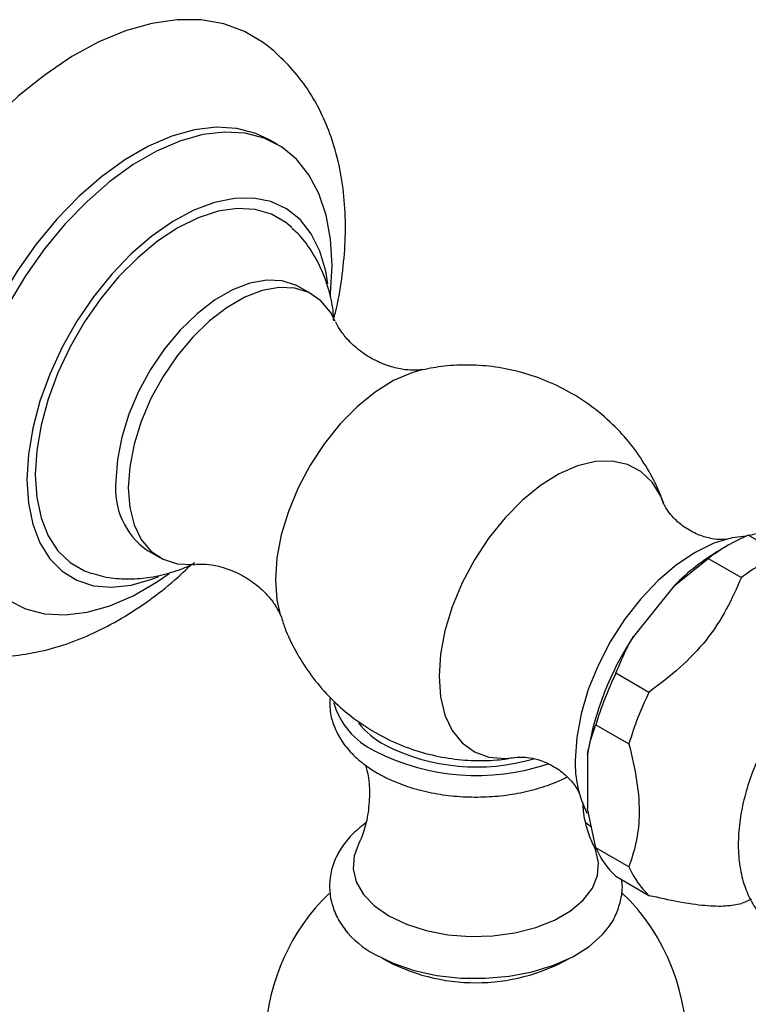
# Model space of a CAD drawing. Units: millimetres. Extents: x 3 to 1996, y 5 to 1995.
# Drawn here: x 365 to 428, y 1515 to 1600 of the extents above; entities that cross this region are included whole.
import ezdxf

# ---------------------------------------------------------------- set-up
doc = ezdxf.new("R2010")
doc.units = ezdxf.units.MM

msp = doc.modelspace()

# ---------------------------------------------------------------- linework, layer by layer
at = {"color": 7, "linetype": 'Continuous', "lineweight": 25}
for p, q in [((387.266, 1588.91), (386.559, 1589.319)), ((390.232, 1576.084), (389.172, 1576.697)), ((430.343, 1553.838), (427.515, 1555.471)), ((425.804, 1554.622), (425.097, 1554.213)), ((376.173, 1554.179), (377.234, 1553.567)), ((421.181, 1551.158), (424.097, 1553.497)), ((424.097, 1553.497), (426.925, 1551.865)), ((421.181, 1551.158), (417.703, 1546.831)), ((419.03, 1542.042), (416.201, 1543.675)), ((414.492, 1539.27), (417.321, 1537.638)), ((413.785, 1536.733), (413.785, 1532.096)), ((414.492, 1528.742), (413.785, 1532.096)), ((414.118, 1530.515), (413.665, 1530.84)), ((417.321, 1527.109), (414.492, 1528.742)), ((416.201, 1526.311), (419.03, 1524.678))]:
    msp.add_line(p, q, dxfattribs=at)
at = {"color": 7, "linetype": 'Continuous', "lineweight": 25, "flags": 128}
for points in [[(385.724, 1597.822), (384.474, 1598.547), (382.694, 1599.212), (380.763, 1599.555), (378.706, 1599.569), (376.546, 1599.256), (374.311, 1598.619), (372.026, 1597.666), (369.721, 1596.409), (367.423, 1594.862), (365.16, 1593.045), (362.959, 1590.98), (360.847, 1588.691), (358.85, 1586.207), (356.992, 1583.557), (355.295, 1580.774), (353.781, 1577.892), (352.467, 1574.945), (351.369, 1571.969), (350.502, 1569.001), (349.874, 1566.077), (349.495, 1563.231), (349.368, 1560.499)], [(386.559, 1589.319), (385.445, 1589.846), (383.82, 1590.271), (382.059, 1590.372), (380.191, 1590.148), (378.245, 1589.602), (376.252, 1588.742), (374.243, 1587.582), (372.25, 1586.141), (370.304, 1584.44), (368.436, 1582.508), (366.675, 1580.374), (365.05, 1578.072), (363.585, 1575.638), (362.305, 1573.111), (361.228, 1570.531), (360.373, 1567.938), (359.752, 1565.373), (359.376, 1562.877), (359.249, 1560.489)], [(391.803, 1575.937), (391.827, 1576.163), (391.953, 1578.552), (391.827, 1580.794), (391.45, 1582.856), (390.83, 1584.704), (389.974, 1586.309), (388.898, 1587.647), (387.617, 1588.695), (386.152, 1589.438), (384.527, 1589.863), (382.767, 1589.964), (380.899, 1589.74), (378.953, 1589.194), (376.959, 1588.334), (374.95, 1587.174), (372.957, 1585.732), (371.011, 1584.032), (369.143, 1582.1), (367.382, 1579.966), (365.757, 1577.664), (364.293, 1575.23)], [(391.582, 1576.98), (391.406, 1578.068), (390.91, 1579.78), (390.177, 1581.257), (389.223, 1582.469), (388.066, 1583.394), (386.728, 1584.012), (385.236, 1584.313), (383.617, 1584.291), (381.905, 1583.945), (380.132, 1583.282), (378.333, 1582.316), (376.542, 1581.065), (374.795, 1579.554), (373.126, 1577.811), (371.567, 1575.872), (370.148, 1573.773), (368.898, 1571.555), (367.839, 1569.262), (366.994, 1566.939), (366.378, 1564.63), (366.004, 1562.38), (365.879, 1560.233)], [(388.516, 1581.791), (388.002, 1582.229), (386.771, 1582.939), (385.378, 1583.339), (383.85, 1583.421), (382.22, 1583.182), (380.519, 1582.627), (378.783, 1581.768), (377.047, 1580.623), (375.347, 1579.214), (373.716, 1577.57), (372.189, 1575.726), (370.796, 1573.717), (369.565, 1571.585), (368.522, 1569.375), (367.688, 1567.129), (367.08, 1564.895), (366.71, 1562.718), (366.586, 1560.642)], [(389.172, 1576.697), (388.898, 1576.842), (387.7, 1577.227), (386.365, 1577.291), (384.929, 1577.031), (383.431, 1576.455), (381.913, 1575.579), (380.416, 1574.426), (378.98, 1573.027), (377.645, 1571.422), (376.446, 1569.654), (375.418, 1567.77), (374.588, 1565.823), (373.978, 1563.866), (373.605, 1561.951), (373.48, 1560.131)], [(392.226, 1573.79), (391.817, 1574.545), (390.987, 1575.533), (389.959, 1576.23), (388.761, 1576.615), (387.426, 1576.678), (385.99, 1576.419), (384.492, 1575.843), (382.974, 1574.966), (381.476, 1573.813), (380.04, 1572.415), (378.705, 1570.81), (377.507, 1569.041), (376.479, 1567.158), (375.649, 1565.211), (375.039, 1563.253), (374.666, 1561.339), (374.541, 1559.519)], [(399.71, 1569.645), (398.756, 1569.378), (397.205, 1568.7), (395.644, 1567.726), (394.114, 1566.482), (392.653, 1564.999), (391.3, 1563.316), (390.09, 1561.476), (389.054, 1559.528), (388.219, 1557.521), (387.607, 1555.508), (387.233, 1553.541), (387.107, 1551.67)], [(420.291, 1558.188), (420.033, 1558.816), (419.296, 1560.013), (418.342, 1560.928), (417.197, 1561.537), (415.89, 1561.825), (414.455, 1561.783), (412.93, 1561.412), (411.354, 1560.723), (409.767, 1559.734), (408.212, 1558.469), (406.727, 1556.961), (405.352, 1555.251), (404.122, 1553.381), (403.069, 1551.401), (402.22, 1549.361), (401.598, 1547.315), (401.218, 1545.315), (401.09, 1543.414)], [(366.586, 1560.642), (366.71, 1558.709), (367.08, 1556.959), (367.688, 1555.427), (368.522, 1554.144), (369.565, 1553.138), (370.796, 1552.427), (371.41, 1552.206)], [(359.957, 1560.08), (360.083, 1557.838), (360.459, 1555.776), (361.08, 1553.928), (361.935, 1552.323), (363.012, 1550.985), (364.293, 1549.937), (365.757, 1549.194), (367.382, 1548.769), (369.143, 1548.668), (371.011, 1548.892), (372.957, 1549.438), (374.95, 1550.298), (376.959, 1551.458), (378.04, 1552.203)], [(365.879, 1560.233), (366.004, 1558.232), (366.378, 1556.414), (366.994, 1554.816), (367.839, 1553.469), (368.898, 1552.398), (370.148, 1551.624), (371.567, 1551.163), (373.126, 1551.024), (374.795, 1551.209), (376.542, 1551.714), (377.139, 1551.953)], [(374.541, 1559.519), (374.666, 1557.844), (375.039, 1556.36), (375.649, 1555.106), (376.479, 1554.118), (377.507, 1553.422), (378.705, 1553.037), (380.04, 1552.973), (380.22, 1552.988)], [(427.357, 1555.404), (426.146, 1555.26), (424.581, 1554.79), (422.977, 1554.01), (421.373, 1552.939), (419.809, 1551.602), (418.323, 1550.033), (416.951, 1548.27), (415.727, 1546.357), (414.683, 1544.341), (413.842, 1542.272), (413.226, 1540.2), (412.851, 1538.176), (412.724, 1536.251)], [(387.107, 1551.67), (387.233, 1549.945), (387.557, 1548.557)], [(401.09, 1543.414), (401.218, 1541.66), (401.598, 1540.099), (402.22, 1538.772), (403.069, 1537.712), (404.122, 1536.947), (405.352, 1536.498), (406.727, 1536.375), (407.764, 1536.487)], [(394.144, 1528.881), (393.84, 1528.052), (393.75, 1526.935), (394.018, 1525.827), (394.634, 1524.766), (395.577, 1523.789), (396.814, 1522.929)], [(396.814, 1522.929), (398.305, 1522.214), (399.998, 1521.67), (401.835, 1521.314), (403.754, 1521.16), (405.69, 1521.211), (407.576, 1521.467), (409.348, 1521.919), (410.947, 1522.551), (412.317, 1523.342), (413.412, 1524.265), (414.195, 1525.288), (414.638, 1526.377), (414.728, 1527.495), (414.46, 1528.603), (414.342, 1528.867)], [(427.753, 1524.347), (427.351, 1524.157), (426.925, 1523.972)], [(395.577, 1519.642), (397.166, 1518.869), (398.957, 1518.262), (400.901, 1517.838), (402.941, 1517.611), (405.019, 1517.585), (407.073, 1517.763), (409.047, 1518.138), (410.882, 1518.701), (412.526, 1519.434), (413.931, 1520.318), (415.058, 1521.326), (415.488, 1521.843)]]:
    msp.add_lwpolyline(points, dxfattribs=at)
at = {"color": 7, "linetype": 'Continuous', "lineweight": 25}
for centre, radius, start, end in [((379.867, 1559.436), 6.425, 173.78555, 234.90227), ((433.856, 1540.54), 16.221, 113.01015, 126.98447), ((434.915, 1537.594), 19.303, 120.57383, 135.35906), ((436.684, 1538.907), 16.221, 113.01015, 126.98447), ((439.147, 1532.702), 25.68, 146.61922, 170.96942), ((441.164, 1531.456), 27.793, 153.91863, 163.67001), ((443.993, 1529.823), 27.793, 153.91863, 163.67001), ((398.504, 1543.052), 6.692, 196.20936, 244.06275), ((399.963, 1544.02), 7.362, 218.60685, 241.59837), ((404.315, 1554.157), 19.223, 242.96479, 288.35221), ((404.31, 1552.969), 17.307, 243.02775, 286.37416), ((422.146, 1535.963), 9.426, 178.24675, 206.74466), ((420.937, 1531.455), 6.992, 202.8307, 227.37065), ((423.765, 1529.822), 6.992, 202.8307, 227.37065), ((404.239, 1511.936), 18, 134.20167, 303.61489), ((404.239, 1511.936), 18, 356.39049, 46.10076), ((399.505, 1526.886), 8.24, 218.35912, 241.52958), ((404.239, 1533.633), 16.427, 240.78701, 299.21299)]:
    msp.add_arc(centre, radius, start, end, dxfattribs=at)
for points, knots in [([(392.073, 1573.911), (392.129, 1574.116), (392.45, 1575.283), (392.802, 1577.412), (393.102, 1580.274), (393.112, 1583.09), (392.843, 1585.825), (392.294, 1588.347), (391.505, 1590.621), (390.485, 1592.7), (389.202, 1594.631), (387.628, 1596.325), (386.445, 1597.386), (385.752, 1597.794), (385.703, 1597.823)], [0, 0, 0, 0, 0.0216303, 0.1235226, 0.226295, 0.3298915, 0.4338543, 0.5371372, 0.6281643, 0.7163992, 0.8116896, 0.9038057, 0.9930889, 1, 1, 1, 1]), ([(392.103, 1573.82), (392.085, 1574.114), (392.029, 1575.064), (391.665, 1576.586), (391.03, 1578.343), (390.138, 1579.909), (389.299, 1581.06), (388.682, 1581.594), (388.509, 1581.744)], [0, 0, 0, 0, 0.097402, 0.315251, 0.52435, 0.726234, 0.923052, 1, 1, 1, 1]), ([(399.703, 1569.646), (399.67, 1569.639), (399.576, 1569.618), (399.051, 1569.567), (398.176, 1569.612), (396.993, 1569.853), (395.635, 1570.386), (394.3, 1571.22), (393.261, 1572.195), (392.604, 1573.057), (392.308, 1573.595), (392.253, 1573.732), (392.249, 1573.743)], [0, 0, 0, 0, 0.051136, 0.147686, 0.253126, 0.369852, 0.498672, 0.636371, 0.773124, 0.88255, 0.990359, 1, 1, 1, 1]), ([(420.262, 1558.176), (420.18, 1558.429), (419.87, 1559.387), (419.061, 1560.952), (417.851, 1562.832), (416.338, 1564.612), (414.553, 1566.228), (412.522, 1567.609), (410.378, 1568.68), (408.168, 1569.441), (405.932, 1569.905), (403.71, 1570.073), (401.611, 1569.997), (400.283, 1569.741), (399.667, 1569.622)], [0, 0, 0, 0, 0.031076, 0.117394, 0.204272, 0.291566, 0.388922, 0.484141, 0.576955, 0.667525, 0.755979, 0.842419, 0.92692, 1, 1, 1, 1]), ([(425.592, 1555.128), (425.6, 1555.13), (425.644, 1555.142), (425.399, 1555.098), (424.852, 1555.105), (423.974, 1555.25), (422.878, 1555.649), (421.801, 1556.312), (420.994, 1557.078), (420.532, 1557.698), (420.322, 1558.105), (420.306, 1558.154), (420.299, 1558.174)], [0, 0, 0, 0, 0.022742, 0.117967, 0.220419, 0.333555, 0.460731, 0.602723, 0.728453, 0.837453, 0.934501, 1, 1, 1, 1]), ([(427.515, 1555.471), (427.83, 1555.543), (428.268, 1555.645), (428.853, 1555.673), (429.017, 1555.681)], [0, 0, 0, 0, 0.7212226, 1, 1, 1, 1]), ([(356.275, 1546.556), (356.886, 1546.292), (358.158, 1545.744), (360.223, 1545.27), (362.401, 1545.05), (364.64, 1545.123), (366.929, 1545.483), (369.258, 1546.136), (371.61, 1547.084), (373.961, 1548.322), (376.273, 1549.846), (378.29, 1551.404), (379.482, 1552.54), (379.963, 1552.998)], [0, 0, 0, 0, 0.0803267, 0.1671021, 0.2546263, 0.3438294, 0.4354835, 0.5300601, 0.6275696, 0.7274993, 0.8289773, 0.9310781, 1, 1, 1, 1]), ([(371.428, 1552.24), (371.689, 1552.153), (372.512, 1551.88), (373.976, 1551.727), (375.772, 1551.758), (377.581, 1552.092), (379.092, 1552.552), (379.965, 1552.992), (380.263, 1553.143)], [0, 0, 0, 0, 0.090172, 0.2851596, 0.4817381, 0.6829437, 0.8915275, 1, 1, 1, 1]), ([(380.277, 1552.988), (380.428, 1553.001), (380.78, 1553.03), (381.701, 1552.961), (382.911, 1552.677), (384.287, 1552.089), (385.549, 1551.24), (386.505, 1550.305), (387.124, 1549.473), (387.462, 1548.828), (387.526, 1548.641), (387.555, 1548.557)], [0, 0, 0, 0, 0.080976, 0.188063, 0.306725, 0.437283, 0.575579, 0.697103, 0.805461, 0.912164, 1, 1, 1, 1]), ([(426.925, 1551.865), (426.522, 1550.954), (425.709, 1549.114), (423.994, 1546.464), (421.696, 1544.081), (419.928, 1542.729), (419.03, 1542.042)], [0, 0, 0, 0, 0.244278, 0.493448, 0.742659, 1, 1, 1, 1]), ([(387.587, 1548.577), (387.689, 1548.241), (388.005, 1547.196), (388.818, 1545.541), (389.998, 1543.643), (391.428, 1541.905), (393.114, 1540.305), (395.039, 1538.909), (397.161, 1537.77), (399.36, 1536.941), (401.594, 1536.411), (403.822, 1536.181), (405.893, 1536.197), (407.195, 1536.412), (407.778, 1536.508)], [0, 0, 0, 0, 0.041047, 0.12743, 0.214392, 0.301788, 0.389492, 0.48516, 0.578649, 0.669862, 0.758928, 0.845957, 0.931028, 1, 1, 1, 1]), ([(448.184, 1539.76), (448.181, 1539.846), (448.159, 1540.559), (447.871, 1541.725), (447.32, 1543.205), (446.528, 1544.477), (445.506, 1545.547), (444.269, 1546.355), (442.915, 1546.855), (441.482, 1547.059), (439.991, 1546.978), (438.451, 1546.616), (436.877, 1545.968), (435.301, 1545.04), (433.765, 1543.854), (432.31, 1542.443), (430.969, 1540.847), (429.769, 1539.102), (428.732, 1537.246), (427.881, 1535.316), (427.233, 1533.348), (426.807, 1531.378), (426.621, 1529.442), (426.692, 1527.576), (427.027, 1525.887), (427.598, 1524.415), (428.386, 1523.143), (429.409, 1522.074), (430.647, 1521.267), (432.002, 1520.769), (433.435, 1520.565), (434.925, 1520.652), (436.348, 1520.966), (437.258, 1521.37), (437.663, 1521.55)], [0, 0, 0, 0, 0.00486, 0.039921, 0.070933, 0.100754, 0.132819, 0.163582, 0.193589, 0.223463, 0.25392, 0.285502, 0.318332, 0.352086, 0.386253, 0.420392, 0.454407, 0.488319, 0.5222, 0.556132, 0.590186, 0.624459, 0.659036, 0.693948, 0.729009, 0.760015, 0.78983, 0.821889, 0.852647, 0.882653, 0.912528, 0.942989, 0.974576, 1, 1, 1, 1]), ([(416.201, 1543.675), (416.517, 1544.445), (416.954, 1545.513), (417.54, 1546.544), (417.703, 1546.831)], [0, 0, 0, 0, 0.721223, 1, 1, 1, 1]), ([(391.781, 1541.633), (391.764, 1541.274), (391.724, 1540.472), (392.043, 1539.25), (392.636, 1538.027), (393.509, 1536.898), (394.588, 1535.925), (395.684, 1535.198), (396.918, 1534.549), (398.359, 1533.969), (400.201, 1533.472), (402.139, 1533.166), (404.127, 1533.056), (406.115, 1533.144), (408.065, 1533.425), (409.912, 1533.913), (411.251, 1534.386), (411.895, 1534.752), (412.032, 1534.83)], [0, 0, 0, 0, 0.051171, 0.11415, 0.177156, 0.24193, 0.309418, 0.36941, 0.40837, 0.480193, 0.551786, 0.623115, 0.694254, 0.765376, 0.836659, 0.908287, 0.980483, 1, 1, 1, 1]), ([(413.785, 1536.733), (413.864, 1537.139), (414.038, 1538.04), (414.331, 1538.834), (414.492, 1539.27)], [0, 0, 0, 0, 0.450942, 1, 1, 1, 1]), ([(417.321, 1537.638), (417.566, 1536.58), (418.063, 1534.437), (418.281, 1531.539), (417.958, 1529.109), (417.535, 1527.781), (417.321, 1527.109)], [0, 0, 0, 0, 0.267066, 0.541217, 0.767884, 1, 1, 1, 1]), ([(407.78, 1536.489), (407.783, 1536.489), (407.792, 1536.491), (408.154, 1536.526), (408.839, 1536.473), (409.826, 1536.233), (410.97, 1535.703), (411.966, 1534.952), (412.622, 1534.207), (412.959, 1533.679), (413.073, 1533.393), (413.063, 1533.426), (413.061, 1533.435)], [0, 0, 0, 0, 0.038004, 0.135919, 0.242495, 0.361265, 0.495022, 0.641354, 0.758391, 0.861061, 0.963228, 1, 1, 1, 1]), ([(394.818, 1535.81), (394.893, 1535.517), (395.11, 1534.672), (395.182, 1533.105), (394.998, 1531.333), (394.603, 1529.874), (394.27, 1529.187), (394.139, 1528.918)], [0, 0, 0, 0, 0.128627, 0.370671, 0.615414, 0.849262, 1, 1, 1, 1]), ([(414.33, 1528.905), (414.312, 1528.937), (414.108, 1529.3), (413.756, 1530.308), (413.433, 1531.543), (413.408, 1532.356), (413.401, 1532.595)], [0, 0, 0, 0, 0.0366211, 0.4153774, 0.8281558, 1, 1, 1, 1]), ([(394.826, 1530.878), (394.407, 1530.542), (393.598, 1529.894), (392.709, 1528.755), (392.067, 1527.52), (391.729, 1526.187), (391.721, 1524.811), (392.044, 1523.505), (392.514, 1522.471), (392.956, 1521.929), (393.107, 1521.743)], [0, 0, 0, 0, 0.1435374, 0.2769645, 0.405038, 0.5427063, 0.6746562, 0.8038192, 0.9330369, 1, 1, 1, 1]), ([(415.45, 1521.82), (415.493, 1521.868), (415.846, 1522.261), (416.27, 1523.117), (416.676, 1524.379), (416.803, 1525.38), (416.701, 1525.931), (416.682, 1526.033)], [0, 0, 0, 0, 0.0407553, 0.3374957, 0.6243896, 0.9303863, 1, 1, 1, 1]), ([(419.03, 1524.678), (419.882, 1524.492), (421.605, 1524.116), (423.887, 1523.774), (425.663, 1523.742), (426.5, 1523.894), (426.925, 1523.972)], [0, 0, 0, 0, 0.244278, 0.493448, 0.742659, 1, 1, 1, 1])]:
    msp.add_open_spline(points, degree=3, knots=knots, dxfattribs=at)

doc.saveas('drawing.dxf')
